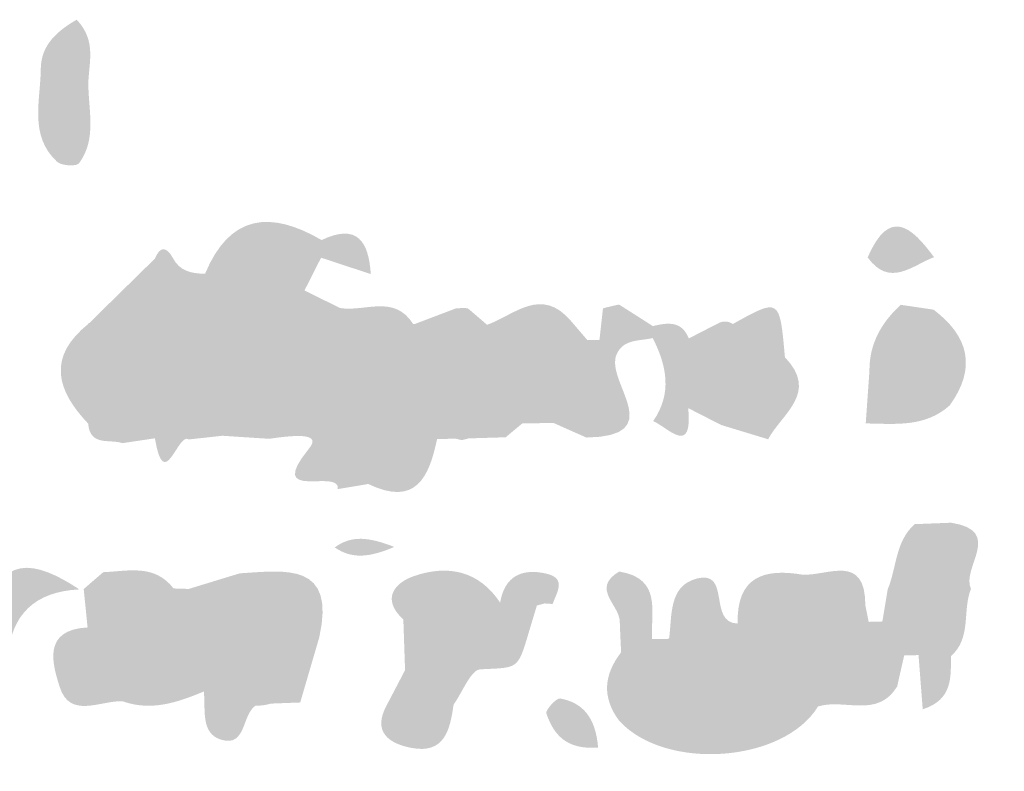
# Model space of a CAD drawing. Units: inches. Extents: x 16 to 2134, y -1784 to 285.
# Drawn here: x 47 to 58, y 210 to 218 of the extents above; entities that cross this region are included whole.
import ezdxf

# ---------------------------------------------------------------- set-up
doc = ezdxf.new("R2010")
doc.units = ezdxf.units.IN
doc.header["$MEASUREMENT"] = 0
doc.layers.add('_U+30EC_U+30A4_U+30E4_U+30FC 1', color=7, linetype='Continuous')

msp = doc.modelspace()

# ---------------------------------------------------------------- hatches: boundary and pattern name
at = {"layer": '_U+30EC_U+30A4_U+30E4_U+30FC 1', "true_color": 0xfefef8}
h = msp.add_hatch(color=7, dxfattribs=at)
h.dxf.hatch_style = 2
edge = h.paths.add_edge_path()
edge.add_spline(control_points=[(47.935, 217.512), (48.152, 217.285), (48.058, 217.046), (48.058, 216.833), (48.059, 216.553), (48.148, 216.252), (47.959, 215.999), (47.932, 215.964), (47.774, 215.973), (47.728, 216.016), (47.431, 216.293), (47.555, 216.659), (47.557, 216.993), (47.559, 217.246), (47.73, 217.393), (47.935, 217.512)], knot_values=[0, 0, 0, 0, 1, 1, 1, 2, 2, 2, 3, 3, 3, 4, 4, 4, 5, 5, 5, 5], degree=3, periodic=0)
at = {"layer": '_U+30EC_U+30A4_U+30E4_U+30FC 1', "true_color": 0xf2f7f4}
h = msp.add_hatch(color=7, dxfattribs=at)
h.dxf.hatch_style = 2
edge = h.paths.add_edge_path()
edge.add_spline(control_points=[(50.509, 215.005), (50.45, 214.89), (50.392, 214.775), (50.334, 214.66), (50.434, 214.375), (50.658, 214.041), (50.323, 213.819), (50.046, 213.636), (49.902, 213.988), (49.716, 214.135), (49.599, 214.243), (49.454, 214.313), (49.329, 214.41), (49.208, 214.542), (49.142, 214.679), (49.287, 214.836), (49.548, 215.465), (49.98, 215.503), (50.514, 215.191), (50.493, 215.129), (50.492, 215.067), (50.509, 215.005)], knot_values=[0, 0, 0, 0, 1, 1, 1, 2, 2, 2, 3, 3, 3, 4, 4, 4, 5, 5, 5, 6, 6, 6, 7, 7, 7, 7], degree=3, periodic=0)
at = {"layer": '_U+30EC_U+30A4_U+30E4_U+30FC 1', "true_color": 0xfcfcfb}
h = msp.add_hatch(color=7, dxfattribs=at)
h.dxf.hatch_style = 2
edge = h.paths.add_edge_path()
edge.add_spline(control_points=[(56.963, 215.011), (56.731, 214.922), (56.498, 214.688), (56.264, 215.008), (56.495, 215.542), (56.729, 215.329), (56.963, 215.011)], knot_values=[0, 0, 0, 0, 1, 1, 1, 2, 2, 2, 2], degree=3, periodic=0)
at = {"layer": '_U+30EC_U+30A4_U+30E4_U+30FC 1', "true_color": 0xf7f6f0}
h = msp.add_hatch(color=7, dxfattribs=at)
h.dxf.hatch_style = 2
edge = h.paths.add_edge_path()
edge.add_spline(control_points=[(50.509, 215.005), (50.382, 215.07), (50.398, 215.132), (50.514, 215.191), (50.894, 215.372), (51.01, 215.171), (51.032, 214.833), (50.857, 214.89), (50.683, 214.948), (50.509, 215.005)], knot_values=[0, 0, 0, 0, 1, 1, 1, 2, 2, 2, 3, 3, 3, 3], degree=3, periodic=0)
at = {"layer": '_U+30EC_U+30A4_U+30E4_U+30FC 1', "true_color": 0xf6f0f3}
h = msp.add_hatch(color=7, dxfattribs=at)
h.dxf.hatch_style = 2
edge = h.paths.add_edge_path()
edge.add_spline(control_points=[(49.287, 214.836), (49.293, 214.678), (49.334, 214.541), (49.494, 214.47), (49.629, 214.273), (49.604, 214.083), (49.468, 213.899), (49.183, 213.703), (49.218, 213.367), (49.116, 213.091), (49, 213.175), (48.858, 212.506), (48.759, 213.103), (48.298, 213.734), (48.627, 214.365), (48.759, 214.996), (48.815, 215.129), (48.878, 215.123), (48.946, 215.006), (49.017, 214.863), (49.146, 214.838), (49.287, 214.836)], knot_values=[0, 0, 0, 0, 1, 1, 1, 2, 2, 2, 3, 3, 3, 4, 4, 4, 5, 5, 5, 6, 6, 6, 7, 7, 7, 7], degree=3, periodic=0)
at = {"layer": '_U+30EC_U+30A4_U+30E4_U+30FC 1', "true_color": 0x524e4c}
h = msp.add_hatch(color=251, dxfattribs=at)
h.dxf.hatch_style = 2
edge = h.paths.add_edge_path()
edge.add_spline(control_points=[(48.759, 214.996), (48.759, 214.365), (48.759, 213.734), (48.759, 213.103), (48.644, 213.086), (48.53, 213.069), (48.416, 213.052), (48.283, 213.099), (48.075, 213.014), (48.056, 213.258), (48.071, 213.295), (48.086, 213.331), (48.101, 213.368), (48.279, 213.645), (48.411, 213.922), (48.11, 214.205), (48.094, 214.24), (48.079, 214.277), (48.064, 214.313), (48.295, 214.541), (48.527, 214.768), (48.759, 214.996)], knot_values=[0, 0, 0, 0, 1, 1, 1, 2, 2, 2, 3, 3, 3, 4, 4, 4, 5, 5, 5, 6, 6, 6, 7, 7, 7, 7], degree=3, periodic=0)
at = {"layer": '_U+30EC_U+30A4_U+30E4_U+30FC 1', "true_color": 0xf7f6f0}
h = msp.add_hatch(color=7, dxfattribs=at)
h.dxf.hatch_style = 2
edge = h.paths.add_edge_path()
edge.add_spline(control_points=[(49.867, 214.311), (50.012, 214.198), (50.003, 213.94), (50.222, 213.899), (50.515, 214.132), (50.119, 214.434), (50.334, 214.66), (50.459, 214.598), (50.584, 214.537), (50.709, 214.475), (50.912, 214.232), (50.9, 213.921), (50.98, 213.639), (51.003, 213.512), (51.003, 213.385), (50.981, 213.258), (50.923, 213.011), (50.876, 212.758), (50.685, 212.568), (50.716, 212.797), (49.911, 212.418), (50.381, 212.994), (50.476, 213.11), (50.407, 213.166), (49.964, 213.098), (49.508, 213.468), (49.464, 213.872), (49.867, 214.311)], knot_values=[0, 0, 0, 0, 1, 1, 1, 2, 2, 2, 3, 3, 3, 4, 4, 4, 5, 5, 5, 6, 6, 6, 7, 7, 7, 8, 8, 8, 9, 9, 9, 9], degree=3, periodic=0)
at = {"layer": '_U+30EC_U+30A4_U+30E4_U+30FC 1', "true_color": 0x3e3b3a}
h = msp.add_hatch(color=250, dxfattribs=at)
h.dxf.hatch_style = 2
edge = h.paths.add_edge_path()
edge.add_spline(control_points=[(51.479, 214.306), (50.834, 214.47), (50.877, 214.014), (50.856, 213.615), (50.529, 213.854), (50.758, 214.188), (50.709, 214.475), (50.969, 214.432), (51.279, 214.623), (51.479, 214.306)], knot_values=[0, 0, 0, 0, 1, 1, 1, 2, 2, 2, 3, 3, 3, 3], degree=3, periodic=0)
at = {"layer": '_U+30EC_U+30A4_U+30E4_U+30FC 1', "true_color": 0x4a4a49}
h = msp.add_hatch(color=251, dxfattribs=at)
h.dxf.hatch_style = 2
edge = h.paths.add_edge_path()
edge.add_spline(control_points=[(52.989, 213.629), (52.921, 213.739), (52.854, 213.849), (52.786, 213.959), (52.716, 214.238), (52.201, 213.823), (52.257, 214.298), (52.547, 214.404), (52.828, 214.706), (53.14, 214.339), (53.063, 214.108), (53.2, 213.832), (52.989, 213.629)], knot_values=[0, 0, 0, 0, 1, 1, 1, 2, 2, 2, 3, 3, 3, 4, 4, 4, 4], degree=3, periodic=0)
at = {"layer": '_U+30EC_U+30A4_U+30E4_U+30FC 1', "true_color": 0xedf3f6}
h = msp.add_hatch(color=7, dxfattribs=at)
h.dxf.hatch_style = 2
edge = h.paths.add_edge_path()
edge.add_spline(control_points=[(51.014, 213.255), (50.958, 213.258), (50.904, 213.273), (50.855, 213.302), (50.855, 213.406), (50.856, 213.511), (50.856, 213.615), (50.68, 214.191), (50.739, 214.555), (51.479, 214.306), (51.479, 214.306), (51.498, 214.308), (51.498, 214.308), (51.5, 214.27), (51.517, 214.24), (51.547, 214.218), (51.557, 214.009), (51.551, 213.8), (51.548, 213.591), (51.548, 213.481), (51.548, 213.371), (51.548, 213.262), (51.37, 213.26), (51.192, 213.257), (51.014, 213.255)], knot_values=[0, 0, 0, 0, 1, 1, 1, 2, 2, 2, 3, 3, 3, 4, 4, 4, 5, 5, 5, 6, 6, 6, 7, 7, 7, 8, 8, 8, 8], degree=3, periodic=0)
at = {"layer": '_U+30EC_U+30A4_U+30E4_U+30FC 1', "true_color": 0xeaeeec}
h = msp.add_hatch(color=7, dxfattribs=at)
h.dxf.hatch_style = 2
edge = h.paths.add_edge_path()
edge.add_spline(control_points=[(52.257, 214.298), (52.217, 213.847), (52.934, 214.578), (52.786, 213.959), (52.705, 213.947), (52.623, 213.936), (52.541, 213.925), (52.499, 213.881), (52.457, 213.837), (52.415, 213.793), (52.311, 213.851), (52.207, 213.909), (52.103, 213.967), (52.087, 214.136), (52.07, 214.305), (52.053, 214.473), (52.121, 214.415), (52.189, 214.357), (52.257, 214.298)], knot_values=[0, 0, 0, 0, 1, 1, 1, 2, 2, 2, 3, 3, 3, 4, 4, 4, 5, 5, 5, 6, 6, 6, 6], degree=3, periodic=0)
at = {"layer": '_U+30EC_U+30A4_U+30E4_U+30FC 1', "true_color": 0xdcdedf}
h = msp.add_hatch(color=254, dxfattribs=at)
h.dxf.hatch_style = 2
edge = h.paths.add_edge_path()
edge.add_spline(control_points=[(55.393, 213.957), (55.753, 213.583), (55.36, 213.363), (55.216, 213.093), (55.052, 213.143), (54.887, 213.193), (54.723, 213.243), (54.551, 213.599), (54.599, 213.959), (54.704, 214.321), (54.753, 214.34), (54.801, 214.336), (54.845, 214.307), (55.251, 214.538), (55.287, 214.192), (55.393, 213.957)], knot_values=[0, 0, 0, 0, 1, 1, 1, 2, 2, 2, 3, 3, 3, 4, 4, 4, 5, 5, 5, 5], degree=3, periodic=0)
at = {"layer": '_U+30EC_U+30A4_U+30E4_U+30FC 1', "true_color": 0x454243}
h = msp.add_hatch(color=250, dxfattribs=at)
h.dxf.hatch_style = 2
edge = h.paths.add_edge_path()
edge.add_spline(control_points=[(55.393, 213.957), (55.285, 214.19), (55.141, 214.367), (54.845, 214.307), (55.338, 214.582), (55.338, 214.582), (55.393, 213.957)], knot_values=[0, 0, 0, 0, 1, 1, 1, 2, 2, 2, 2], degree=3, periodic=0)
at = {"layer": '_U+30EC_U+30A4_U+30E4_U+30FC 1', "true_color": 0xd3d6d6}
h = msp.add_hatch(color=254, dxfattribs=at)
h.dxf.hatch_style = 2
edge = h.paths.add_edge_path()
edge.add_spline(control_points=[(56.244, 213.26), (56.257, 213.444), (56.27, 213.628), (56.283, 213.812), (56.511, 213.996), (56.475, 214.556), (57.001, 214.316), (57.172, 214.047), (57.074, 213.737), (57.13, 213.451), (56.871, 213.217), (56.554, 213.255), (56.244, 213.26)], knot_values=[0, 0, 0, 0, 1, 1, 1, 2, 2, 2, 3, 3, 3, 4, 4, 4, 4], degree=3, periodic=0)
at = {"layer": '_U+30EC_U+30A4_U+30E4_U+30FC 1', "true_color": 0x4b4b4a}
h = msp.add_hatch(color=251, dxfattribs=at)
h.dxf.hatch_style = 2
edge = h.paths.add_edge_path()
edge.add_spline(control_points=[(49.867, 214.311), (49.851, 213.903), (49.801, 213.492), (49.964, 213.098), (49.799, 213.108), (49.634, 213.119), (49.469, 213.13), (49.416, 213.176), (49.391, 213.235), (49.391, 213.305), (49.41, 213.48), (49.329, 213.622), (49.239, 213.762), (49.215, 213.833), (49.233, 213.891), (49.293, 213.937), (49.554, 214.041), (49.42, 214.295), (49.494, 214.47), (49.647, 214.484), (49.774, 214.438), (49.867, 214.311)], knot_values=[0, 0, 0, 0, 1, 1, 1, 2, 2, 2, 3, 3, 3, 4, 4, 4, 5, 5, 5, 6, 6, 6, 7, 7, 7, 7], degree=3, periodic=0)
at = {"layer": '_U+30EC_U+30A4_U+30E4_U+30FC 1', "true_color": 0xdbd2d9}
h = msp.add_hatch(color=254, dxfattribs=at)
h.dxf.hatch_style = 2
edge = h.paths.add_edge_path()
edge.add_spline(control_points=[(51.73, 213.094), (51.669, 213.15), (51.609, 213.206), (51.548, 213.262), (51.463, 213.346), (51.436, 213.45), (51.444, 213.566), (51.477, 213.742), (51.501, 213.919), (51.462, 214.099), (51.453, 214.172), (51.467, 214.242), (51.498, 214.308), (51.641, 214.362), (51.785, 214.417), (51.928, 214.471), (52.199, 214.013), (52.229, 213.555), (51.921, 213.1), (51.857, 213.098), (51.793, 213.096), (51.73, 213.094)], knot_values=[0, 0, 0, 0, 1, 1, 1, 2, 2, 2, 3, 3, 3, 4, 4, 4, 5, 5, 5, 6, 6, 6, 7, 7, 7, 7], degree=3, periodic=0)
at = {"layer": '_U+30EC_U+30A4_U+30E4_U+30FC 1', "true_color": 0x413a3b}
h = msp.add_hatch(color=250, dxfattribs=at)
h.dxf.hatch_style = 2
edge = h.paths.add_edge_path()
edge.add_spline(control_points=[(52.103, 213.967), (52.089, 213.679), (52.075, 213.39), (52.061, 213.102), (52.061, 213.102), (51.991, 213.084), (51.991, 213.084), (51.991, 213.084), (51.921, 213.1), (51.921, 213.1), (51.923, 213.557), (51.926, 214.014), (51.928, 214.471), (51.97, 214.475), (52.011, 214.475), (52.053, 214.473), (52.212, 214.319), (52.227, 214.15), (52.103, 213.967)], knot_values=[0, 0, 0, 0, 1, 1, 1, 2, 2, 2, 3, 3, 3, 4, 4, 4, 5, 5, 5, 6, 6, 6, 6], degree=3, periodic=0)
at = {"layer": '_U+30EC_U+30A4_U+30E4_U+30FC 1', "true_color": 0x595a61}
h = msp.add_hatch(color=251, dxfattribs=at)
h.dxf.hatch_style = 2
edge = h.paths.add_edge_path()
edge.add_spline(control_points=[(53.44, 214.14), (53.453, 214.25), (53.465, 214.361), (53.477, 214.472), (53.533, 214.487), (53.59, 214.5), (53.646, 214.512), (53.765, 214.437), (53.883, 214.361), (54.002, 214.285), (54.057, 214.257), (54.075, 214.229), (54.057, 214.201), (54.038, 214.173), (54.02, 214.159), (54.001, 214.159), (53.855, 214.124), (53.674, 214.155), (53.61, 213.959), (53.551, 213.913), (53.492, 213.912), (53.431, 213.956), (53.393, 214.019), (53.398, 214.08), (53.44, 214.14)], knot_values=[0, 0, 0, 0, 1, 1, 1, 2, 2, 2, 3, 3, 3, 4, 4, 4, 5, 5, 5, 6, 6, 6, 7, 7, 7, 8, 8, 8, 8], degree=3, periodic=0)
at = {"layer": '_U+30EC_U+30A4_U+30E4_U+30FC 1', "true_color": 0x565555}
h = msp.add_hatch(color=251, dxfattribs=at)
h.dxf.hatch_style = 2
edge = h.paths.add_edge_path()
edge.add_spline(control_points=[(56.958, 214.458), (56.956, 214.397), (56.955, 214.335), (56.953, 214.274), (56.517, 214.428), (56.592, 213.841), (56.283, 213.812), (56.281, 214.098), (56.408, 214.322), (56.613, 214.509), (56.728, 214.492), (56.843, 214.475), (56.958, 214.458)], knot_values=[0, 0, 0, 0, 1, 1, 1, 2, 2, 2, 3, 3, 3, 4, 4, 4, 4], degree=3, periodic=0)
at = {"layer": '_U+30EC_U+30A4_U+30E4_U+30FC 1', "true_color": 0x6c6e6f}
h = msp.add_hatch(color=8, dxfattribs=at)
h.dxf.hatch_style = 2
edge = h.paths.add_edge_path()
edge.add_spline(control_points=[(57.13, 213.451), (56.872, 213.682), (57.056, 214.009), (56.953, 214.274), (56.898, 214.316), (56.881, 214.358), (56.9, 214.398), (56.92, 214.438), (56.939, 214.458), (56.958, 214.458), (57.332, 214.176), (57.411, 213.844), (57.13, 213.451)], knot_values=[0, 0, 0, 0, 1, 1, 1, 2, 2, 2, 3, 3, 3, 4, 4, 4, 4], degree=3, periodic=0)
at = {"layer": '_U+30EC_U+30A4_U+30E4_U+30FC 1', "true_color": 0x504e49}
h = msp.add_hatch(color=251, dxfattribs=at)
h.dxf.hatch_style = 2
edge = h.paths.add_edge_path()
edge.add_spline(control_points=[(48.056, 213.258), (47.719, 213.612), (47.623, 213.964), (48.064, 214.313), (48.064, 214.313), (48.057, 214.319), (48.057, 214.319), (48.349, 213.964), (48.324, 213.609), (48.058, 213.254), (48.058, 213.254), (48.056, 213.258), (48.056, 213.258)], knot_values=[0, 0, 0, 0, 1, 1, 1, 2, 2, 2, 3, 3, 3, 4, 4, 4, 4], degree=3, periodic=0)
at = {"layer": '_U+30EC_U+30A4_U+30E4_U+30FC 1', "true_color": 0xe6e8e5}
h = msp.add_hatch(color=254, dxfattribs=at)
h.dxf.hatch_style = 2
edge = h.paths.add_edge_path()
edge.add_spline(control_points=[(48.058, 213.254), (48.057, 213.609), (48.057, 213.964), (48.057, 214.319), (48.423, 214.329), (48.563, 214.135), (48.547, 213.788), (48.532, 213.471), (48.433, 213.237), (48.058, 213.254)], knot_values=[0, 0, 0, 0, 1, 1, 1, 2, 2, 2, 3, 3, 3, 3], degree=3, periodic=0)
at = {"layer": '_U+30EC_U+30A4_U+30E4_U+30FC 1', "true_color": 0x74726e}
h = msp.add_hatch(color=8, dxfattribs=at)
h.dxf.hatch_style = 2
edge = h.paths.add_edge_path()
edge.add_spline(control_points=[(53.14, 214.339), (53.197, 214.272), (53.255, 214.205), (53.312, 214.138), (53.444, 213.888), (53.512, 213.627), (53.449, 213.343), (53.414, 213.256), (53.366, 213.179), (53.303, 213.111), (53.187, 213.162), (53.07, 213.214), (52.954, 213.266), (52.854, 213.367), (52.824, 213.491), (52.834, 213.629), (52.896, 213.882), (52.9, 214.162), (53.14, 214.339)], knot_values=[0, 0, 0, 0, 1, 1, 1, 2, 2, 2, 3, 3, 3, 4, 4, 4, 5, 5, 5, 6, 6, 6, 6], degree=3, periodic=0)
at = {"layer": '_U+30EC_U+30A4_U+30E4_U+30FC 1', "true_color": 0x403d3f}
h = msp.add_hatch(color=250, dxfattribs=at)
h.dxf.hatch_style = 2
edge = h.paths.add_edge_path()
edge.add_spline(control_points=[(54.001, 214.159), (53.998, 214.201), (53.998, 214.243), (54.002, 214.285), (54.155, 214.321), (54.305, 214.345), (54.381, 214.155), (54.566, 213.909), (54.567, 213.664), (54.375, 213.421), (54.422, 212.914), (54.175, 213.205), (54.006, 213.285), (54.209, 213.577), (54.148, 213.869), (54.001, 214.159)], knot_values=[0, 0, 0, 0, 1, 1, 1, 2, 2, 2, 3, 3, 3, 4, 4, 4, 5, 5, 5, 5], degree=3, periodic=0)
at = {"layer": '_U+30EC_U+30A4_U+30E4_U+30FC 1', "true_color": 0xc9c7c3}
h = msp.add_hatch(color=9, dxfattribs=at)
h.dxf.hatch_style = 2
edge = h.paths.add_edge_path()
edge.add_spline(control_points=[(54.704, 214.321), (54.911, 213.965), (54.893, 213.605), (54.723, 213.243), (54.607, 213.302), (54.491, 213.361), (54.375, 213.421), (54.377, 213.665), (54.379, 213.91), (54.381, 214.155), (54.489, 214.21), (54.596, 214.266), (54.704, 214.321)], knot_values=[0, 0, 0, 0, 1, 1, 1, 2, 2, 2, 3, 3, 3, 4, 4, 4, 4], degree=3, periodic=0)
at = {"layer": '_U+30EC_U+30A4_U+30E4_U+30FC 1', "true_color": 0x878287}
h = msp.add_hatch(color=252, dxfattribs=at)
h.dxf.hatch_style = 2
edge = h.paths.add_edge_path()
edge.add_spline(control_points=[(51.548, 213.591), (51.34, 213.799), (51.258, 214.008), (51.547, 214.218), (51.662, 214.009), (51.876, 213.8), (51.548, 213.591)], knot_values=[0, 0, 0, 0, 1, 1, 1, 2, 2, 2, 2], degree=3, periodic=0)
at = {"layer": '_U+30EC_U+30A4_U+30E4_U+30FC 1', "true_color": 0xf3e8e6}
h = msp.add_hatch(color=7, dxfattribs=at)
h.dxf.hatch_style = 2
edge = h.paths.add_edge_path()
edge.add_spline(control_points=[(53.515, 213.959), (53.405, 213.745), (53.644, 213.421), (53.302, 213.279), (53.306, 213.565), (53.309, 213.852), (53.312, 214.138), (53.355, 214.139), (53.398, 214.139), (53.44, 214.14), (53.465, 214.08), (53.49, 214.019), (53.515, 213.959)], knot_values=[0, 0, 0, 0, 1, 1, 1, 2, 2, 2, 3, 3, 3, 4, 4, 4, 4], degree=3, periodic=0)
at = {"layer": '_U+30EC_U+30A4_U+30E4_U+30FC 1', "true_color": 0xcbcbcc}
h = msp.add_hatch(color=254, dxfattribs=at)
h.dxf.hatch_style = 2
edge = h.paths.add_edge_path()
edge.add_spline(control_points=[(52.453, 213.114), (52.322, 213.11), (52.191, 213.106), (52.061, 213.102), (51.942, 213.373), (51.994, 213.653), (52.022, 213.932), (52.237, 214.089), (52.371, 213.948), (52.505, 213.803), (52.637, 213.562), (52.559, 213.337), (52.453, 213.114)], knot_values=[0, 0, 0, 0, 1, 1, 1, 2, 2, 2, 3, 3, 3, 4, 4, 4, 4], degree=3, periodic=0)
at = {"layer": '_U+30EC_U+30A4_U+30E4_U+30FC 1', "true_color": 0xe9ede6}
h = msp.add_hatch(color=254, dxfattribs=at)
h.dxf.hatch_style = 2
edge = h.paths.add_edge_path()
edge.add_spline(control_points=[(52.989, 213.629), (52.977, 213.508), (52.966, 213.387), (52.954, 213.266), (52.845, 213.263), (52.736, 213.261), (52.627, 213.259), (52.427, 213.435), (52.552, 213.67), (52.516, 213.877), (52.55, 213.968), (52.616, 214.016), (52.713, 214.022), (52.918, 213.97), (52.993, 213.828), (52.989, 213.629)], knot_values=[0, 0, 0, 0, 1, 1, 1, 2, 2, 2, 3, 3, 3, 4, 4, 4, 5, 5, 5, 5], degree=3, periodic=0)
at = {"layer": '_U+30EC_U+30A4_U+30E4_U+30FC 1', "true_color": 0x726c6f}
h = msp.add_hatch(color=8, dxfattribs=at)
h.dxf.hatch_style = 2
edge = h.paths.add_edge_path()
edge.add_spline(control_points=[(49.293, 213.937), (49.288, 213.89), (49.286, 213.843), (49.286, 213.796), (49.46, 213.638), (49.459, 213.423), (49.473, 213.213), (49.473, 213.213), (49.469, 213.13), (49.469, 213.13), (49.352, 213.117), (49.234, 213.104), (49.116, 213.091), (48.893, 213.431), (48.774, 213.751), (49.293, 213.937)], knot_values=[0, 0, 0, 0, 1, 1, 1, 2, 2, 2, 3, 3, 3, 4, 4, 4, 5, 5, 5, 5], degree=3, periodic=0)
at = {"layer": '_U+30EC_U+30A4_U+30E4_U+30FC 1', "true_color": 0x5f605f}
h = msp.add_hatch(color=251, dxfattribs=at)
h.dxf.hatch_style = 2
edge = h.paths.add_edge_path()
edge.add_spline(control_points=[(52.541, 213.925), (52.57, 213.703), (52.598, 213.481), (52.627, 213.259), (52.569, 213.211), (52.511, 213.163), (52.453, 213.114), (52.44, 213.341), (52.428, 213.567), (52.415, 213.793), (52.405, 213.887), (52.447, 213.931), (52.541, 213.925)], knot_values=[0, 0, 0, 0, 1, 1, 1, 2, 2, 2, 3, 3, 3, 4, 4, 4, 4], degree=3, periodic=0)
at = {"layer": '_U+30EC_U+30A4_U+30E4_U+30FC 1', "true_color": 0x564d4d}
h = msp.add_hatch(color=251, dxfattribs=at)
h.dxf.hatch_style = 2
edge = h.paths.add_edge_path()
edge.add_spline(control_points=[(53.303, 213.111), (53.303, 213.167), (53.302, 213.223), (53.302, 213.279), (53.515, 213.461), (53.241, 213.796), (53.515, 213.959), (53.546, 213.956), (53.578, 213.956), (53.61, 213.959), (53.535, 213.666), (54.153, 213.123), (53.303, 213.111)], knot_values=[0, 0, 0, 0, 1, 1, 1, 2, 2, 2, 3, 3, 3, 4, 4, 4, 4], degree=3, periodic=0)
at = {"layer": '_U+30EC_U+30A4_U+30E4_U+30FC 1', "true_color": 0xceced1}
h = msp.add_hatch(color=254, dxfattribs=at)
h.dxf.hatch_style = 2
edge = h.paths.add_edge_path()
edge.add_spline(control_points=[(49.473, 213.213), (49.153, 213.325), (49.239, 213.567), (49.286, 213.796), (49.91, 213.782), (49.631, 213.478), (49.473, 213.213)], knot_values=[0, 0, 0, 0, 1, 1, 1, 2, 2, 2, 2], degree=3, periodic=0)
at = {"layer": '_U+30EC_U+30A4_U+30E4_U+30FC 1', "true_color": 0xf4f7fa}
h = msp.add_hatch(color=7, dxfattribs=at)
h.dxf.hatch_style = 2
edge = h.paths.add_edge_path()
edge.add_spline(control_points=[(51.73, 213.094), (51.646, 212.695), (51.507, 212.38), (51.005, 212.622), (50.825, 212.837), (50.866, 213.057), (50.987, 213.28), (51.14, 213.423), (51.321, 213.444), (51.517, 213.401), (51.655, 213.346), (51.765, 213.271), (51.73, 213.094)], knot_values=[0, 0, 0, 0, 1, 1, 1, 2, 2, 2, 3, 3, 3, 4, 4, 4, 4], degree=3, periodic=0)
at = {"layer": '_U+30EC_U+30A4_U+30E4_U+30FC 1', "true_color": 0x747070}
h = msp.add_hatch(color=8, dxfattribs=at)
h.dxf.hatch_style = 2
edge = h.paths.add_edge_path()
edge.add_spline(control_points=[(51.014, 213.255), (51.011, 213.044), (51.008, 212.833), (51.005, 212.622), (50.899, 212.604), (50.792, 212.586), (50.685, 212.568), (50.712, 212.82), (50.543, 213.117), (50.855, 213.302), (50.922, 213.335), (50.975, 213.319), (51.014, 213.255)], knot_values=[0, 0, 0, 0, 1, 1, 1, 2, 2, 2, 3, 3, 3, 4, 4, 4, 4], degree=3, periodic=0)
at = {"layer": '_U+30EC_U+30A4_U+30E4_U+30FC 1', "true_color": 0xf4f5f2}
h = msp.add_hatch(color=7, dxfattribs=at)
h.dxf.hatch_style = 2
edge = h.paths.add_edge_path()
edge.add_spline(control_points=[(56.76, 212.199), (56.888, 212.204), (57.016, 212.209), (57.144, 212.214), (57.389, 211.859), (57.053, 211.515), (57.124, 211.163), (57.074, 210.994), (57.072, 210.779), (56.8, 210.821), (56.75, 210.817), (56.699, 210.815), (56.649, 210.816), (56.447, 210.94), (56.522, 211.127), (56.54, 211.301), (56.675, 211.585), (56.679, 211.902), (56.76, 212.199)], knot_values=[0, 0, 0, 0, 1, 1, 1, 2, 2, 2, 3, 3, 3, 4, 4, 4, 5, 5, 5, 6, 6, 6, 6], degree=3, periodic=0)
at = {"layer": '_U+30EC_U+30A4_U+30E4_U+30FC 1', "true_color": 0xababac}
h = msp.add_hatch(color=253, dxfattribs=at)
h.dxf.hatch_style = 2
edge = h.paths.add_edge_path()
edge.add_spline(control_points=[(56.595, 211.386), (56.556, 211.429), (56.516, 211.471), (56.476, 211.514), (56.571, 211.742), (56.554, 212.017), (56.76, 212.2), (56.736, 211.922), (56.955, 211.596), (56.595, 211.386)], knot_values=[0, 0, 0, 0, 1, 1, 1, 2, 2, 2, 3, 3, 3, 3], degree=3, periodic=0)
at = {"layer": '_U+30EC_U+30A4_U+30E4_U+30FC 1', "true_color": 0xbebebf}
h = msp.add_hatch(color=9, dxfattribs=at)
h.dxf.hatch_style = 2
edge = h.paths.add_edge_path()
edge.add_spline(control_points=[(56.982, 211.163), (57.036, 211.513), (57.09, 211.863), (57.144, 212.214), (57.703, 212.128), (57.245, 211.738), (57.352, 211.517), (57.259, 211.288), (57.361, 211.001), (57.142, 210.81), (57.003, 210.889), (57.088, 211.069), (56.982, 211.163)], knot_values=[0, 0, 0, 0, 1, 1, 1, 2, 2, 2, 3, 3, 3, 4, 4, 4, 4], degree=3, periodic=0)
at = {"layer": '_U+30EC_U+30A4_U+30E4_U+30FC 1', "true_color": 0xf6f6f6}
h = msp.add_hatch(color=7, dxfattribs=at)
h.dxf.hatch_style = 2
edge = h.paths.add_edge_path()
edge.add_spline(control_points=[(51.28, 211.959), (51.012, 211.846), (50.834, 211.83), (50.652, 211.954), (50.833, 212.085), (51.012, 212.063), (51.28, 211.959)], knot_values=[0, 0, 0, 0, 1, 1, 1, 2, 2, 2, 2], degree=3, periodic=0)
at = {"layer": '_U+30EC_U+30A4_U+30E4_U+30FC 1', "true_color": 0xbfc0c0}
h = msp.add_hatch(color=9, dxfattribs=at)
h.dxf.hatch_style = 2
edge = h.paths.add_edge_path()
edge.add_spline(control_points=[(46.823, 210.465), (46.876, 210.704), (46.93, 210.943), (46.983, 211.181), (47.104, 211.903), (47.495, 211.822), (47.963, 211.512), (47.5, 211.488), (47.244, 211.256), (47.206, 210.782), (47.188, 210.563), (47.179, 210.293), (46.823, 210.465)], knot_values=[0, 0, 0, 0, 1, 1, 1, 2, 2, 2, 3, 3, 3, 4, 4, 4, 4], degree=3, periodic=0)
at = {"layer": '_U+30EC_U+30A4_U+30E4_U+30FC 1', "true_color": 0xc3c4c1}
h = msp.add_hatch(color=9, dxfattribs=at)
h.dxf.hatch_style = 2
edge = h.paths.add_edge_path()
edge.add_spline(control_points=[(55.757, 211.503), (55.699, 211.557), (55.641, 211.612), (55.583, 211.667), (55.85, 211.655), (56.24, 211.895), (56.24, 211.343), (56.139, 211.343), (56.038, 211.343), (55.938, 211.343), (55.827, 211.339), (55.802, 211.432), (55.757, 211.503)], knot_values=[0, 0, 0, 0, 1, 1, 1, 2, 2, 2, 3, 3, 3, 4, 4, 4, 4], degree=3, periodic=0)
at = {"layer": '_U+30EC_U+30A4_U+30E4_U+30FC 1', "true_color": 0xc2c3c3}
h = msp.add_hatch(color=9, dxfattribs=at)
h.dxf.hatch_style = 2
edge = h.paths.add_edge_path()
edge.add_spline(control_points=[(48.214, 211.693), (48.477, 211.704), (48.755, 211.782), (48.955, 211.522), (49.088, 211.385), (48.658, 210.785), (49.319, 211.079), (49.516, 211.02), (49.571, 210.878), (49.546, 210.689), (49.498, 210.558), (49.408, 210.472), (49.273, 210.436), (48.998, 210.322), (48.72, 210.225), (48.418, 210.334), (48.207, 210.538), (48.192, 210.795), (48.222, 211.063), (48.272, 211.273), (48.175, 211.483), (48.214, 211.693)], knot_values=[0, 0, 0, 0, 1, 1, 1, 2, 2, 2, 3, 3, 3, 4, 4, 4, 5, 5, 5, 6, 6, 6, 7, 7, 7, 7], degree=3, periodic=0)
at = {"layer": '_U+30EC_U+30A4_U+30E4_U+30FC 1', "true_color": 0xb5b6b7}
h = msp.add_hatch(color=253, dxfattribs=at)
h.dxf.hatch_style = 2
edge = h.paths.add_edge_path()
edge.add_spline(control_points=[(50.49, 211.008), (50.428, 211.068), (50.367, 211.128), (50.306, 211.188), (50.077, 211.333), (49.859, 211.031), (49.63, 211.171), (49.63, 211.171), (49.638, 211.166), (49.638, 211.166), (49.498, 211.342), (49.489, 211.514), (49.653, 211.681), (50.136, 211.711), (50.667, 211.8), (50.49, 211.008)], knot_values=[0, 0, 0, 0, 1, 1, 1, 2, 2, 2, 3, 3, 3, 4, 4, 4, 5, 5, 5, 5], degree=3, periodic=0)
at = {"layer": '_U+30EC_U+30A4_U+30E4_U+30FC 1', "true_color": 0xe9eaea}
h = msp.add_hatch(color=254, dxfattribs=at)
h.dxf.hatch_style = 2
edge = h.paths.add_edge_path()
edge.add_spline(control_points=[(49.63, 211.171), (49.853, 211.276), (50.066, 211.808), (50.306, 211.188), (50.199, 210.955), (50.093, 210.723), (49.987, 210.491), (49.502, 210.526), (49.665, 210.901), (49.63, 211.171)], knot_values=[0, 0, 0, 0, 1, 1, 1, 2, 2, 2, 3, 3, 3, 3], degree=3, periodic=0)
at = {"layer": '_U+30EC_U+30A4_U+30E4_U+30FC 1', "true_color": 0xd1d1d2}
h = msp.add_hatch(color=254, dxfattribs=at)
h.dxf.hatch_style = 2
edge = h.paths.add_edge_path()
edge.add_spline(control_points=[(51.375, 211.195), (51.137, 211.412), (51.286, 211.582), (51.484, 211.651), (51.835, 211.773), (52.167, 211.715), (52.394, 211.373), (52.521, 211.334), (52.658, 211.433), (52.781, 211.342), (52.749, 211.236), (52.717, 211.13), (52.685, 211.023), (52.577, 210.663), (52.575, 210.69), (52.185, 210.67), (52.086, 210.665), (51.997, 210.428), (51.904, 210.298), (51.639, 210.217), (51.547, 210.374), (51.497, 210.591), (51.521, 210.804), (51.794, 211.069), (51.375, 211.195)], knot_values=[0, 0, 0, 0, 1, 1, 1, 2, 2, 2, 3, 3, 3, 4, 4, 4, 5, 5, 5, 6, 6, 6, 7, 7, 7, 8, 8, 8, 8], degree=3, periodic=0)
at = {"layer": '_U+30EC_U+30A4_U+30E4_U+30FC 1', "true_color": 0xb6b7b7}
h = msp.add_hatch(color=9, dxfattribs=at)
h.dxf.hatch_style = 2
edge = h.paths.add_edge_path()
edge.add_spline(control_points=[(52.781, 211.342), (52.649, 211.321), (52.507, 211.158), (52.394, 211.372), (52.441, 211.656), (52.63, 211.736), (52.88, 211.678), (53.098, 211.628), (52.989, 211.479), (52.947, 211.358), (52.947, 211.358), (52.863, 211.364), (52.863, 211.364), (52.863, 211.364), (52.781, 211.342), (52.781, 211.342)], knot_values=[0, 0, 0, 0, 1, 1, 1, 2, 2, 2, 3, 3, 3, 4, 4, 4, 5, 5, 5, 5], degree=3, periodic=0)
at = {"layer": '_U+30EC_U+30A4_U+30E4_U+30FC 1', "true_color": 0xb5b6b3}
h = msp.add_hatch(color=253, dxfattribs=at)
h.dxf.hatch_style = 2
edge = h.paths.add_edge_path()
edge.add_spline(control_points=[(54.888, 210.468), (54.861, 210.438), (54.847, 210.403), (54.847, 210.362), (54.525, 210.251), (54.525, 210.251), (54.233, 210.904), (54.212, 210.932), (54.193, 210.961), (54.173, 210.99), (54.206, 211.234), (54.166, 211.549), (54.465, 211.626), (54.83, 211.72), (54.578, 211.159), (54.896, 211.152), (54.968, 211.211), (55.037, 211.207), (55.102, 211.139), (55.196, 210.863), (55.066, 210.658), (54.888, 210.468)], knot_values=[0, 0, 0, 0, 1, 1, 1, 2, 2, 2, 3, 3, 3, 4, 4, 4, 5, 5, 5, 6, 6, 6, 7, 7, 7, 7], degree=3, periodic=0)
at = {"layer": '_U+30EC_U+30A4_U+30E4_U+30FC 1', "true_color": 0xd3d4d1}
h = msp.add_hatch(color=254, dxfattribs=at)
h.dxf.hatch_style = 2
edge = h.paths.add_edge_path()
edge.add_spline(control_points=[(54.989, 211.166), (54.989, 211.166), (54.943, 211.153), (54.943, 211.153), (54.943, 211.153), (54.895, 211.153), (54.895, 211.152), (54.884, 211.646), (55.173, 211.737), (55.584, 211.666), (55.698, 211.609), (55.816, 211.553), (55.779, 211.388), (55.53, 211.265), (55.301, 211.068), (54.989, 211.166)], knot_values=[0, 0, 0, 0, 1, 1, 1, 2, 2, 2, 3, 3, 3, 4, 4, 4, 5, 5, 5, 5], degree=3, periodic=0)
at = {"layer": '_U+30EC_U+30A4_U+30E4_U+30FC 1', "true_color": 0xf4f4f4}
h = msp.add_hatch(color=7, dxfattribs=at)
h.dxf.hatch_style = 2
edge = h.paths.add_edge_path()
edge.add_spline(control_points=[(48.39, 211.209), (48.319, 211.004), (48.248, 210.798), (48.174, 210.583), (47.98, 210.731), (48.093, 210.94), (48.05, 211.112), (48.036, 211.246), (48.023, 211.381), (48.009, 211.515), (48.077, 211.575), (48.146, 211.634), (48.215, 211.693), (48.322, 211.55), (48.439, 211.41), (48.39, 211.209)], knot_values=[0, 0, 0, 0, 1, 1, 1, 2, 2, 2, 3, 3, 3, 4, 4, 4, 5, 5, 5, 5], degree=3, periodic=0)
at = {"layer": '_U+30EC_U+30A4_U+30E4_U+30FC 1', "true_color": 0xe8e8e8}
h = msp.add_hatch(color=254, dxfattribs=at)
h.dxf.hatch_style = 2
edge = h.paths.add_edge_path()
edge.add_spline(control_points=[(49.653, 211.681), (49.648, 211.509), (49.643, 211.338), (49.638, 211.166), (49.531, 211.154), (49.423, 211.142), (49.316, 211.131), (49.25, 211.259), (49.183, 211.388), (49.117, 211.517), (49.296, 211.572), (49.474, 211.627), (49.653, 211.681)], knot_values=[0, 0, 0, 0, 1, 1, 1, 2, 2, 2, 3, 3, 3, 4, 4, 4, 4], degree=3, periodic=0)
at = {"layer": '_U+30EC_U+30A4_U+30E4_U+30FC 1', "true_color": 0xb6b7b5}
h = msp.add_hatch(color=253, dxfattribs=at)
h.dxf.hatch_style = 2
edge = h.paths.add_edge_path()
edge.add_spline(control_points=[(53.647, 211.7), (54.102, 211.628), (53.978, 211.273), (53.994, 210.988), (54.049, 210.844), (53.966, 210.783), (53.848, 210.742), (53.766, 210.74), (53.706, 210.775), (53.668, 210.849), (53.663, 210.956), (53.658, 211.064), (53.654, 211.171), (53.655, 211.347), (53.347, 211.52), (53.647, 211.7)], knot_values=[0, 0, 0, 0, 1, 1, 1, 2, 2, 2, 3, 3, 3, 4, 4, 4, 5, 5, 5, 5], degree=3, periodic=0)
at = {"layer": '_U+30EC_U+30A4_U+30E4_U+30FC 1', "true_color": 0xf6f6f6}
h = msp.add_hatch(color=7, dxfattribs=at)
h.dxf.hatch_style = 2
edge = h.paths.add_edge_path()
edge.add_spline(control_points=[(49.316, 211.13), (49.305, 211.086), (49.294, 211.041), (49.282, 210.997), (49.099, 210.843), (48.917, 210.69), (48.721, 210.525), (48.421, 210.983), (48.76, 211.234), (48.955, 211.522), (49.009, 211.52), (49.063, 211.518), (49.117, 211.517), (49.276, 211.436), (49.406, 211.34), (49.316, 211.13)], knot_values=[0, 0, 0, 0, 1, 1, 1, 2, 2, 2, 3, 3, 3, 4, 4, 4, 5, 5, 5, 5], degree=3, periodic=0)
at = {"layer": '_U+30EC_U+30A4_U+30E4_U+30FC 1', "true_color": 0xafafb0}
h = msp.add_hatch(color=253, dxfattribs=at)
h.dxf.hatch_style = 2
edge = h.paths.add_edge_path()
edge.add_spline(control_points=[(56.595, 211.386), (56.613, 211.196), (56.631, 211.006), (56.649, 210.816), (56.624, 210.707), (56.599, 210.598), (56.575, 210.489), (56.524, 210.55), (56.474, 210.611), (56.424, 210.672), (56.291, 210.838), (56.302, 211.005), (56.419, 211.174), (56.438, 211.287), (56.457, 211.401), (56.476, 211.514), (56.57, 211.522), (56.61, 211.48), (56.595, 211.386)], knot_values=[0, 0, 0, 0, 1, 1, 1, 2, 2, 2, 3, 3, 3, 4, 4, 4, 5, 5, 5, 6, 6, 6, 6], degree=3, periodic=0)
at = {"layer": '_U+30EC_U+30A4_U+30E4_U+30FC 1', "true_color": 0xfcfcfc}
h = msp.add_hatch(color=7, dxfattribs=at)
h.dxf.hatch_style = 2
edge = h.paths.add_edge_path()
edge.add_spline(control_points=[(51.514, 210.657), (51.514, 210.657), (51.453, 210.656), (51.453, 210.656), (51.453, 210.656), (51.393, 210.661), (51.393, 210.662), (51.387, 210.839), (51.381, 211.017), (51.375, 211.195), (51.528, 211.362), (51.739, 211.439), (51.843, 211.212), (51.968, 210.941), (51.789, 210.746), (51.514, 210.657)], knot_values=[0, 0, 0, 0, 1, 1, 1, 2, 2, 2, 3, 3, 3, 4, 4, 4, 5, 5, 5, 5], degree=3, periodic=0)
at = {"layer": '_U+30EC_U+30A4_U+30E4_U+30FC 1', "true_color": 0xf3f4f0}
h = msp.add_hatch(color=7, dxfattribs=at)
h.dxf.hatch_style = 2
edge = h.paths.add_edge_path()
edge.add_spline(control_points=[(55.757, 211.503), (55.817, 211.449), (55.877, 211.396), (55.938, 211.343), (55.846, 211.066), (55.228, 211.318), (55.383, 210.792), (55.494, 210.691), (55.494, 210.585), (55.395, 210.476), (55.226, 210.473), (55.057, 210.471), (54.888, 210.468), (54.922, 210.701), (54.956, 210.933), (54.99, 211.166), (55.245, 211.278), (55.501, 211.39), (55.757, 211.503)], knot_values=[0, 0, 0, 0, 1, 1, 1, 2, 2, 2, 3, 3, 3, 4, 4, 4, 5, 5, 5, 6, 6, 6, 6], degree=3, periodic=0)
at = {"layer": '_U+30EC_U+30A4_U+30E4_U+30FC 1', "true_color": 0xbebfbd}
h = msp.add_hatch(color=9, dxfattribs=at)
h.dxf.hatch_style = 2
edge = h.paths.add_edge_path()
edge.add_spline(control_points=[(55.741, 210.278), (55.698, 210.344), (55.654, 210.41), (55.611, 210.476), (55.604, 210.701), (55.391, 210.697), (55.263, 210.79), (55.117, 211.355), (55.602, 211.31), (55.898, 211.449), (56.028, 211.466), (56.146, 211.443), (56.24, 211.343), (56.252, 211.285), (56.263, 211.228), (56.275, 211.17), (56.296, 211.027), (56.354, 210.898), (56.433, 210.778), (56.49, 210.686), (56.532, 210.587), (56.575, 210.489), (56.366, 210.147), (56.014, 210.368), (55.741, 210.278)], knot_values=[0, 0, 0, 0, 1, 1, 1, 2, 2, 2, 3, 3, 3, 4, 4, 4, 5, 5, 5, 6, 6, 6, 7, 7, 7, 8, 8, 8, 8], degree=3, periodic=0)
at = {"layer": '_U+30EC_U+30A4_U+30E4_U+30FC 1', "true_color": 0xc8c8c9}
h = msp.add_hatch(color=9, dxfattribs=at)
h.dxf.hatch_style = 2
edge = h.paths.add_edge_path()
edge.add_spline(control_points=[(48.39, 211.209), (48.399, 210.918), (48.409, 210.626), (48.418, 210.334), (48.183, 210.343), (47.862, 210.143), (47.755, 210.488), (47.682, 210.721), (47.569, 211.088), (48.05, 211.111), (48.096, 210.973), (48.156, 210.99), (48.39, 211.209)], knot_values=[0, 0, 0, 0, 1, 1, 1, 2, 2, 2, 3, 3, 3, 4, 4, 4, 4], degree=3, periodic=0)
at = {"layer": '_U+30EC_U+30A4_U+30E4_U+30FC 1', "true_color": 0xacacad}
h = msp.add_hatch(color=253, dxfattribs=at)
h.dxf.hatch_style = 2
edge = h.paths.add_edge_path()
edge.add_spline(control_points=[(49.987, 210.491), (49.984, 210.43), (49.981, 210.37), (49.979, 210.309), (49.927, 210.293), (49.874, 210.286), (49.819, 210.288), (49.476, 210.153), (49.352, 210.271), (49.431, 210.624), (49.441, 210.772), (49.44, 210.916), (49.282, 210.997), (49.234, 211.073), (49.238, 211.146), (49.294, 211.216), (49.368, 211.255), (49.447, 211.273), (49.53, 211.267), (49.609, 211.245), (49.675, 211.202), (49.725, 211.136), (49.856, 210.939), (49.836, 210.681), (49.987, 210.491)], knot_values=[0, 0, 0, 0, 1, 1, 1, 2, 2, 2, 3, 3, 3, 4, 4, 4, 5, 5, 5, 6, 6, 6, 7, 7, 7, 8, 8, 8, 8], degree=3, periodic=0)
at = {"layer": '_U+30EC_U+30A4_U+30E4_U+30FC 1', "true_color": 0xcbcccc}
h = msp.add_hatch(color=254, dxfattribs=at)
h.dxf.hatch_style = 2
edge = h.paths.add_edge_path()
edge.add_spline(control_points=[(50.49, 211.008), (50.423, 210.779), (50.356, 210.55), (50.289, 210.321), (50.185, 210.317), (50.082, 210.313), (49.979, 210.309), (49.924, 210.368), (49.89, 210.436), (49.88, 210.516), (49.918, 210.792), (49.954, 211.069), (50.241, 211.218), (50.392, 211.229), (50.426, 211.101), (50.49, 211.008)], knot_values=[0, 0, 0, 0, 1, 1, 1, 2, 2, 2, 3, 3, 3, 4, 4, 4, 5, 5, 5, 5], degree=3, periodic=0)
at = {"layer": '_U+30EC_U+30A4_U+30E4_U+30FC 1', "true_color": 0xf4f5f2}
h = msp.add_hatch(color=7, dxfattribs=at)
h.dxf.hatch_style = 2
edge = h.paths.add_edge_path()
edge.add_spline(control_points=[(54.159, 210.485), (54.16, 210.655), (54.162, 210.825), (54.163, 210.995), (54.404, 211.107), (54.511, 211.047), (54.507, 210.766), (54.503, 210.552), (54.491, 210.29), (54.847, 210.361), (54.513, 209.822), (54.378, 210.389), (54.159, 210.485)], knot_values=[0, 0, 0, 0, 1, 1, 1, 2, 2, 2, 3, 3, 3, 4, 4, 4, 4], degree=3, periodic=0)
h = msp.add_hatch(color=7, dxfattribs=at)
h.dxf.hatch_style = 2
edge = h.paths.add_edge_path()
edge.add_spline(control_points=[(56.419, 211.174), (56.421, 211.006), (56.423, 210.839), (56.424, 210.672), (55.957, 210.713), (56.083, 210.932), (56.275, 211.17), (56.323, 211.171), (56.371, 211.172), (56.419, 211.174)], knot_values=[0, 0, 0, 0, 1, 1, 1, 2, 2, 2, 3, 3, 3, 3], degree=3, periodic=0)
at = {"layer": '_U+30EC_U+30A4_U+30E4_U+30FC 1', "true_color": 0xbababb}
h = msp.add_hatch(color=9, dxfattribs=at)
h.dxf.hatch_style = 2
edge = h.paths.add_edge_path()
edge.add_spline(control_points=[(56.982, 211.163), (57.035, 211.045), (57.089, 210.927), (57.142, 210.81), (57.138, 210.588), (57.164, 210.352), (56.844, 210.249), (56.829, 210.448), (56.814, 210.634), (56.8, 210.821), (56.861, 210.935), (56.921, 211.049), (56.982, 211.163)], knot_values=[0, 0, 0, 0, 1, 1, 1, 2, 2, 2, 3, 3, 3, 4, 4, 4, 4], degree=3, periodic=0)
at = {"layer": '_U+30EC_U+30A4_U+30E4_U+30FC 1', "true_color": 0x9d9e9c}
h = msp.add_hatch(color=253, dxfattribs=at)
h.dxf.hatch_style = 2
edge = h.paths.add_edge_path()
edge.add_spline(control_points=[(54.159, 210.486), (53.743, 210.274), (53.794, 210.569), (53.8, 210.816), (53.865, 210.873), (53.929, 210.931), (53.994, 210.988), (54.054, 210.989), (54.114, 210.989), (54.173, 210.99), (54.173, 210.99), (54.163, 210.995), (54.163, 210.995), (54.318, 210.824), (54.321, 210.654), (54.159, 210.485), (54.159, 210.485), (54.159, 210.486), (54.159, 210.486)], knot_values=[0, 0, 0, 0, 1, 1, 1, 2, 2, 2, 3, 3, 3, 4, 4, 4, 5, 5, 5, 6, 6, 6, 6], degree=3, periodic=0)
at = {"layer": '_U+30EC_U+30A4_U+30E4_U+30FC 1', "true_color": 0xe6e7e3}
h = msp.add_hatch(color=254, dxfattribs=at)
h.dxf.hatch_style = 2
edge = h.paths.add_edge_path()
edge.add_spline(control_points=[(55.395, 210.476), (55.391, 210.582), (55.387, 210.687), (55.383, 210.792), (55.524, 210.845), (55.665, 211.071), (55.803, 210.913), (55.978, 210.712), (55.753, 210.59), (55.611, 210.476), (55.539, 210.476), (55.467, 210.476), (55.395, 210.476)], knot_values=[0, 0, 0, 0, 1, 1, 1, 2, 2, 2, 3, 3, 3, 4, 4, 4, 4], degree=3, periodic=0)
at = {"layer": '_U+30EC_U+30A4_U+30E4_U+30FC 1', "true_color": 0xf4f5f2}
h = msp.add_hatch(color=7, dxfattribs=at)
h.dxf.hatch_style = 2
edge = h.paths.add_edge_path()
edge.add_spline(control_points=[(53.668, 210.849), (53.711, 210.832), (53.754, 210.821), (53.8, 210.816), (53.939, 210.727), (54.009, 210.563), (54.159, 210.486), (54.169, 210.111), (53.905, 210.124), (53.649, 210.127), (53.464, 210.373), (53.485, 210.613), (53.668, 210.849)], knot_values=[0, 0, 0, 0, 1, 1, 1, 2, 2, 2, 3, 3, 3, 4, 4, 4, 4], degree=3, periodic=0)
at = {"layer": '_U+30EC_U+30A4_U+30E4_U+30FC 1', "true_color": 0xd0d0d1}
h = msp.add_hatch(color=254, dxfattribs=at)
h.dxf.hatch_style = 2
edge = h.paths.add_edge_path()
edge.add_spline(control_points=[(49.431, 210.624), (49.462, 210.397), (49.613, 210.311), (49.819, 210.288), (49.672, 210.19), (49.722, 209.85), (49.459, 209.928), (49.236, 209.994), (49.295, 210.249), (49.274, 210.436), (49.326, 210.498), (49.379, 210.561), (49.431, 210.624)], knot_values=[0, 0, 0, 0, 1, 1, 1, 2, 2, 2, 3, 3, 3, 4, 4, 4, 4], degree=3, periodic=0)
at = {"layer": '_U+30EC_U+30A4_U+30E4_U+30FC 1', "true_color": 0xf7f7f7}
h = msp.add_hatch(color=7, dxfattribs=at)
h.dxf.hatch_style = 2
edge = h.paths.add_edge_path()
edge.add_spline(control_points=[(51.514, 210.657), (51.585, 210.474), (51.722, 210.361), (51.904, 210.298), (51.867, 210.038), (51.811, 209.776), (51.463, 209.842), (51.232, 209.886), (51.04, 210.004), (51.203, 210.298), (51.266, 210.419), (51.33, 210.54), (51.393, 210.662), (51.433, 210.66), (51.474, 210.659), (51.514, 210.657)], knot_values=[0, 0, 0, 0, 1, 1, 1, 2, 2, 2, 3, 3, 3, 4, 4, 4, 5, 5, 5, 5], degree=3, periodic=0)
at = {"layer": '_U+30EC_U+30A4_U+30E4_U+30FC 1', "true_color": 0xfdfefd}
h = msp.add_hatch(color=7, dxfattribs=at)
h.dxf.hatch_style = 2
edge = h.paths.add_edge_path()
edge.add_spline(control_points=[(55.741, 210.278), (55.379, 209.686), (54.136, 209.596), (53.649, 210.127), (53.765, 210.272), (53.92, 210.37), (54.07, 210.474), (54.131, 210.512), (54.199, 210.528), (54.271, 210.528), (54.425, 210.5), (54.567, 210.365), (54.737, 210.478), (54.795, 210.518), (54.855, 210.55), (54.918, 210.58), (55.057, 210.633), (55.201, 210.648), (55.348, 210.63), (55.424, 210.618), (55.496, 210.594), (55.565, 210.56), (55.665, 210.492), (55.732, 210.403), (55.741, 210.278)], knot_values=[0, 0, 0, 0, 1, 1, 1, 2, 2, 2, 3, 3, 3, 4, 4, 4, 5, 5, 5, 6, 6, 6, 7, 7, 7, 8, 8, 8, 8], degree=3, periodic=0)
h = msp.add_hatch(color=7, dxfattribs=at)
h.dxf.hatch_style = 2
edge = h.paths.add_edge_path()
edge.add_spline(control_points=[(53.426, 209.846), (53.085, 209.82), (52.955, 209.989), (52.881, 210.206), (52.87, 210.241), (52.986, 210.37), (53.026, 210.363), (53.269, 210.319), (53.4, 210.158), (53.426, 209.846)], knot_values=[0, 0, 0, 0, 1, 1, 1, 2, 2, 2, 3, 3, 3, 3], degree=3, periodic=0)

doc.saveas('drawing.dxf')
